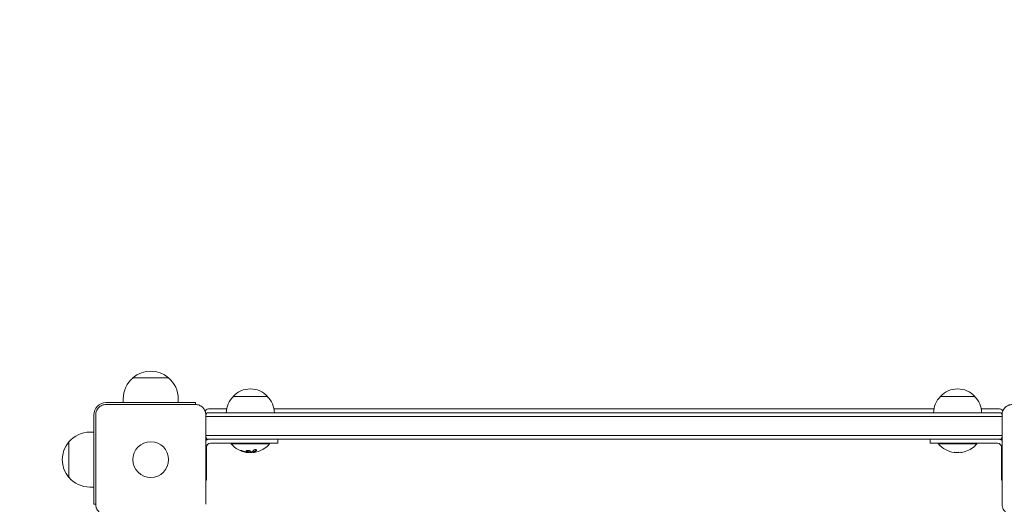
# Model space of a CAD drawing. Units: millimetres. Extents: x -2697 to 2712, y -2714 to 2353.
# Drawn here: x -1255 to -538, y 297 to 650 of the extents above; entities that cross this region are included whole.
import ezdxf

# ---------------------------------------------------------------- set-up
doc = ezdxf.new("R2010")
doc.units = ezdxf.units.MM
doc.header["$LTSCALE"] = 20
doc.linetypes.add('HIDDEN', pattern=[9.525, 6.35, -3.175])
doc.layers.add('2d', color=230, linetype='Continuous')
doc.layers.add('EN-SafetyZone', color=93, linetype='HIDDEN')

msp = doc.modelspace()

# ---------------------------------------------------------------- linework, layer by layer
at = {"layer": '2d', "lineweight": 0}
for p, q in [((-1173, 389.63), (-1147, 389.63)), ((-1180, 371.5), (-1180, 374.3)), ((-1140, 371.5), (-1140, 374.3)), ((-1075, 376), (-1100, 376)), ((-560, 376), (-585, 376)), ((-1192.5, 371.5), (-1127.5, 371.5)), ((-1192.5, 370.1), (-1127.5, 370.1)), ((-1127.5, 370.1), (-1127.5, 371.5)), ((-1117, 367), (-1104.7, 367)), ((-1070.3, 367), (-589.7, 367)), ((-555.3, 367), (-543, 367)), ((-1201.5, 362.5), (-1201.5, 297.5)), ((-1200.1, 297.5), (-1200.1, 362.5)), ((-1119.9, 362.5), (-1119.9, 297.5)), ((-540.1, 361.5), (-1119.9, 361.5)), ((-540.89, 364), (-1119.11, 364)), ((-540.1, 297.5), (-540.1, 362.5)), ((-1201.5, 350), (-1204.3, 350)), ((-1119.9, 347.5), (-540.1, 347.5)), ((-1119.11, 345), (-540.89, 345)), ((-1067.5, 345), (-1067.5, 342)), ((-592.5, 345), (-592.5, 342)), ((-1219.63, 317), (-1219.63, 343)), ((-1119.5, 339), (-1119.5, 315)), ((-1067.5, 342), (-1116.5, 342)), ((-1101.5, 342), (-1101.5, 341.5)), ((-1073.5, 341.5), (-1101.5, 341.5)), ((-1073.5, 342), (-1073.5, 341.5)), ((-543.5, 342), (-592.5, 342)), ((-586.5, 342), (-586.5, 341.5)), ((-558.5, 341.5), (-586.5, 341.5)), ((-558.5, 342), (-558.5, 341.5)), ((-540.5, 315), (-540.5, 339)), ((-1088.93, 335.15), (-1088.93, 335.26)), ((-1085.44, 335.2), (-1085.44, 335.4)), ((-1201.5, 310), (-1204.3, 310)), ((-1119.5, 315), (-1119.9, 315)), ((-540.1, 315), (-540.5, 315)), ((-1201.5, 297.5), (-1200.1, 297.5))]:
    msp.add_line(p, q, dxfattribs=at)
msp.add_circle((-1160, 330), 13, dxfattribs=at)
for centre, radius, start, end in [((-1160, 374.43), 20, 49.4584, 130.5416), ((-1160, 374.3), 20, 129.97849, 180), ((-1160, 374.3), 20, 0, 50.02151), ((-1087.5, 364.48), 17, 42.66793, 137.33207), ((-572.5, 364.48), 17, 42.66793, 137.33207), ((-1088, 363.81), 17, 134.1865, 179.3587), ((-1087, 363.81), 17, 0.6413, 45.8135), ((-573, 363.81), 17, 134.1865, 179.3587), ((-572, 363.81), 17, 0.6413, 45.8135), ((-1192.5, 362.5), 9, 90, 180), ((-1117, 362), 5, 90, 134.966), ((-543, 362), 5, 45.034, 90), ((-1107.5, 354.5), 15, 140.70352, 145.83755), ((-552.5, 354.5), 15, 34.16245, 39.29648), ((-1204.3, 330), 20, 90, 140.02151), ((-1107.5, 354.5), 15, 214.24217, 219.29648), ((-1116.5, 339), 6, 90, 124.51811), ((-543.5, 339), 6, 55.48189, 90), ((-552.5, 354.5), 15, 320.70352, 325.75783), ((-1204.43, 330), 20, 139.4584, 220.5416), ((-1116.5, 339), 3, 90, 180), ((-1087.5, 353.33), 18.33, 220.19046, 262.31657), ((-1087.5, 353.33), 18.33, 287.72151, 319.80954), ((-572.5, 353.33), 18.33, 220.19046, 262.31657), ((-572.5, 353.33), 18.33, 287.72151, 319.80954), ((-543.5, 339), 3, 0, 90), ((-1087.5, 353.53), 18.33, 263.04889, 276.46588), ((-1087.5, 353.53), 18.33, 277.52703, 277.52722), ((-572.5, 353.53), 18.33, 263.04889, 276.46588), ((-1204.3, 330), 20, 219.97849, 270)]:
    msp.add_arc(centre, radius, start, end, dxfattribs=at)
for centre, major_axis, ratio, start_param, end_param in [((-1086.95, 353.33), (0, -18.27), 0.928039, 5.912402, 6.081852), ((-1087.36, 353.33), (0, -18.31), 0.987688, 0.202338, 0.305725), ((-572.36, 353.33), (0, -18.31), 0.987688, 0.202338, 0.305725)]:
    msp.add_ellipse(centre, major_axis=major_axis, ratio=ratio, start_param=start_param, end_param=end_param, dxfattribs=at)
for points, knots in [([(-1200.1, 362.5), (-1200.1, 363), (-1200.05, 363.49), (-1199.86, 364.47), (-1199.71, 364.95), (-1199.33, 365.87), (-1199.1, 366.31), (-1198.54, 367.14), (-1198.22, 367.53), (-1197.7, 368.05), (-1197.51, 368.22), (-1197.13, 368.54), (-1196.92, 368.69), (-1196.3, 369.1), (-1195.86, 369.33), (-1195.18, 369.62), (-1194.94, 369.7), (-1194.46, 369.85), (-1194.22, 369.91), (-1193.49, 370.05), (-1193, 370.1), (-1192.5, 370.1)], [0, 0, 0, 0, 0.00149183, 0.00149183, 0.00298367, 0.00298367, 0.0044755, 0.0044755, 0.00596734, 0.00596734, 0.00671326, 0.00671326, 0.00745917, 0.00745917, 0.00895101, 0.00895101, 0.00969693, 0.00969693, 0.01044284, 0.01044284, 0.01193468, 0.01193468, 0.01193468, 0.01193468]), ([(-1127.5, 370.1), (-1127, 370.1), (-1126.51, 370.05), (-1125.53, 369.86), (-1125.05, 369.71), (-1124.13, 369.33), (-1123.69, 369.1), (-1122.86, 368.54), (-1122.47, 368.22), (-1121.95, 367.7), (-1121.78, 367.51), (-1121.46, 367.13), (-1121.31, 366.92), (-1120.9, 366.3), (-1120.67, 365.86), (-1120.38, 365.18), (-1120.3, 364.94), (-1120.15, 364.46), (-1120.09, 364.22), (-1119.95, 363.49), (-1119.9, 363), (-1119.9, 362.5)], [0, 0, 0, 0, 0.00149183, 0.00149183, 0.00298367, 0.00298367, 0.0044755, 0.0044755, 0.00596734, 0.00596734, 0.00671326, 0.00671326, 0.00745917, 0.00745917, 0.00895101, 0.00895101, 0.00969693, 0.00969693, 0.01044284, 0.01044284, 0.01193468, 0.01193468, 0.01193468, 0.01193468]), ([(-540.1, 362.5), (-540.1, 363), (-540.05, 363.49), (-539.86, 364.47), (-539.71, 364.95), (-539.33, 365.87), (-539.1, 366.31), (-538.54, 367.14), (-538.22, 367.53), (-537.7, 368.05), (-537.51, 368.22), (-537.13, 368.54), (-536.92, 368.69), (-536.3, 369.1), (-535.86, 369.33), (-535.18, 369.62), (-534.94, 369.7), (-534.46, 369.85), (-534.22, 369.91), (-533.49, 370.05), (-533, 370.1), (-532.5, 370.1)], [0, 0, 0, 0, 0.00149183, 0.00149183, 0.00298367, 0.00298367, 0.0044755, 0.0044755, 0.00596734, 0.00596734, 0.00671326, 0.00671326, 0.00745917, 0.00745917, 0.00895101, 0.00895101, 0.00969693, 0.00969693, 0.01044284, 0.01044284, 0.01193468, 0.01193468, 0.01193468, 0.01193468]), ([(-1083.11, 336.76), (-1083.05, 336.82), (-1083.01, 336.89), (-1083, 336.95), (-1082.98, 337.01), (-1082.99, 337.07), (-1083.03, 337.12), (-1083.06, 337.17), (-1083.12, 337.21), (-1083.21, 337.24), (-1083.28, 337.27), (-1083.37, 337.29), (-1083.48, 337.3), (-1083.57, 337.3), (-1083.68, 337.3), (-1083.79, 337.29), (-1083.9, 337.28), (-1084.01, 337.27), (-1084.12, 337.24), (-1084.23, 337.22), (-1084.34, 337.19), (-1084.45, 337.15), (-1084.56, 337.11), (-1084.66, 337.06), (-1084.76, 337.01), (-1084.86, 336.96), (-1084.94, 336.9), (-1085.01, 336.84), (-1085.03, 336.83), (-1085.05, 336.81), (-1085.07, 336.79)], [0, 0, 0, 0, 0.123267, 0.123267, 0.123267, 0.246944, 0.246944, 0.246944, 0.364412, 0.364412, 0.364412, 0.469764, 0.469764, 0.469764, 0.565076, 0.565076, 0.565076, 0.656937, 0.656937, 0.656937, 0.751946, 0.751946, 0.751946, 0.854928, 0.854928, 0.854928, 0.968152, 0.968152, 0.968152, 1, 1, 1, 1]), ([(-1093.1, 336.3), (-1093.22, 336.35), (-1093.35, 336.4), (-1093.48, 336.45), (-1093.62, 336.5), (-1093.75, 336.54), (-1093.88, 336.58), (-1094, 336.62), (-1094.12, 336.65), (-1094.23, 336.67), (-1094.32, 336.69), (-1094.4, 336.71), (-1094.47, 336.71), (-1094.53, 336.72), (-1094.57, 336.72), (-1094.6, 336.7), (-1094.62, 336.69), (-1094.63, 336.68), (-1094.62, 336.66), (-1094.61, 336.63), (-1094.58, 336.6), (-1094.53, 336.57), (-1094.49, 336.53), (-1094.42, 336.49), (-1094.34, 336.45), (-1094.25, 336.4), (-1094.15, 336.35), (-1094.04, 336.3), (-1094.01, 336.29), (-1093.98, 336.27), (-1093.94, 336.26)], [0, 0, 0, 0, 0.117688, 0.117688, 0.117688, 0.23572, 0.23572, 0.23572, 0.348983, 0.348983, 0.348983, 0.453941, 0.453941, 0.453941, 0.55245, 0.55245, 0.55245, 0.649106, 0.649106, 0.649106, 0.748614, 0.748614, 0.748614, 0.85433, 0.85433, 0.85433, 0.967387, 0.967387, 0.967387, 1, 1, 1, 1]), ([(-1094.45, 336.71), (-1094.4, 336.68), (-1094.35, 336.65), (-1094.19, 336.57), (-1094.07, 336.51), (-1093.94, 336.46)], [0.80101, 0.80101, 0.80101, 0.80101, 0.875, 0.875, 1, 1, 1, 1]), ([(-1093.94, 336.46), (-1093.8, 336.4), (-1093.66, 336.34), (-1093.46, 336.27), (-1093.36, 336.23), (-1093.25, 336.19), (-1093.2, 336.17), (-1093.17, 336.16), (-1093.16, 336.15), (-1093.07, 336.12), (-1092.97, 336.09), (-1092.85, 336.05), (-1092.8, 336.03), (-1092.76, 336.02), (-1092.75, 336.01), (-1092.66, 335.98), (-1092.56, 335.95), (-1092.44, 335.91), (-1092.39, 335.9), (-1092.36, 335.89), (-1092.34, 335.88), (-1092.25, 335.86), (-1092.15, 335.83), (-1092.03, 335.79), (-1091.98, 335.78), (-1091.94, 335.77), (-1091.93, 335.77), (-1091.84, 335.74), (-1091.73, 335.71), (-1091.61, 335.68), (-1091.56, 335.67), (-1091.53, 335.66), (-1091.51, 335.66), (-1091.42, 335.64), (-1091.31, 335.61), (-1091.19, 335.59), (-1091.14, 335.57), (-1091.11, 335.57), (-1091.09, 335.56), (-1091.09, 335.56), (-1090.93, 335.53), (-1090.79, 335.5), (-1090.66, 335.48)], [0, 0, 0, 0, 0.125, 0.125, 0.1875, 0.21875, 0.234375, 0.234375, 0.25, 0.25, 0.3125, 0.34375, 0.359375, 0.359375, 0.375, 0.375, 0.4375, 0.46875, 0.484375, 0.484375, 0.5, 0.5, 0.5625, 0.59375, 0.609375, 0.609375, 0.625, 0.625, 0.6875, 0.71875, 0.734375, 0.734375, 0.75, 0.75, 0.8125, 0.84375, 0.859375, 0.867187, 0.867187, 0.875, 0.875, 1, 1, 1, 1]), ([(-1090.66, 335.48), (-1090.59, 335.47), (-1090.53, 335.46), (-1090.41, 335.43), (-1090.34, 335.42), (-1090.28, 335.41), (-1090.28, 335.41), (-1090.28, 335.41)], [0, 0, 0, 0, 0.2166442, 0.2166442, 0.4332885, 0.4332885, 0.4445146, 0.4445146, 0.4445146, 0.4445146]), ([(-1089.93, 336.68), (-1090.28, 336.6), (-1090.49, 336.47), (-1090.57, 336.17), (-1090.44, 336.01), (-1089.9, 335.73), (-1089.48, 335.62), (-1088.57, 335.52), (-1088.09, 335.53), (-1087.75, 335.6)], [0, 0, 0, 0, 0.125, 0.125, 0.25, 0.25, 0.375, 0.375, 0.5, 0.5, 0.5, 0.5]), ([(-1090.51, 336.36), (-1090.5, 336.34), (-1090.49, 336.31), (-1090.45, 336.27), (-1090.43, 336.25), (-1090.39, 336.21), (-1090.37, 336.19), (-1090.29, 336.14), (-1090.24, 336.1), (-1090.1, 336.03), (-1090.02, 336), (-1089.85, 335.94), (-1089.76, 335.91), (-1089.57, 335.86), (-1089.46, 335.84), (-1089.25, 335.8), (-1089.14, 335.78), (-1088.8, 335.74), (-1088.57, 335.73), (-1088.24, 335.74), (-1088.13, 335.75), (-1087.93, 335.77), (-1087.83, 335.78), (-1087.75, 335.8)], [0.1674502, 0.1674502, 0.1674502, 0.1674502, 0.1875, 0.1875, 0.203125, 0.203125, 0.21875, 0.21875, 0.25, 0.25, 0.28125, 0.28125, 0.3125, 0.3125, 0.34375, 0.34375, 0.375, 0.375, 0.4375, 0.4375, 0.46875, 0.46875, 0.5, 0.5, 0.5, 0.5]), ([(-1089.76, 335.34), (-1089.81, 335.34), (-1089.86, 335.34), (-1089.92, 335.35), (-1089.97, 335.36), (-1090.03, 335.36), (-1090.08, 335.37), (-1090.09, 335.38), (-1090.1, 335.38), (-1090.12, 335.38)], [0, 0, 0, 0, 0.444984, 0.444984, 0.444984, 0.890124, 0.890124, 0.890124, 1, 1, 1, 1]), ([(-1087.75, 335.6), (-1087.4, 335.67), (-1087.18, 335.8), (-1087.11, 336.09), (-1087.24, 336.26), (-1087.78, 336.54), (-1088.19, 336.66), (-1089.11, 336.77), (-1089.58, 336.75), (-1089.93, 336.68)], [0.5, 0.5, 0.5, 0.5, 0.625, 0.625, 0.75, 0.75, 0.875, 0.875, 1, 1, 1, 1]), ([(-1087.75, 335.8), (-1087.66, 335.82), (-1087.58, 335.84), (-1087.44, 335.89), (-1087.38, 335.92), (-1087.28, 335.98), (-1087.24, 336.01), (-1087.19, 336.06), (-1087.18, 336.08), (-1087.17, 336.1), (-1087.16, 336.1), (-1087.16, 336.1)], [0.5, 0.5, 0.5, 0.5, 0.53125, 0.53125, 0.5625, 0.5625, 0.59375, 0.59375, 0.609375, 0.609375, 0.611517, 0.611517, 0.611517, 0.611517]), ([(-1086.87, 335.49), (-1086.88, 335.48), (-1086.91, 335.47), (-1086.93, 335.47), (-1086.95, 335.46), (-1086.97, 335.46), (-1087, 335.45)], [0, 0, 0, 0, 0.541586, 0.541586, 0.541586, 1, 1, 1, 1]), ([(-1085.76, 335.28), (-1085.74, 335.28), (-1085.72, 335.28), (-1085.7, 335.28), (-1085.62, 335.28), (-1085.53, 335.28), (-1085.44, 335.29)], [0.4743292, 0.4743292, 0.4743292, 0.4743292, 0.5190116, 0.5190116, 0.5190116, 0.7114501, 0.7114501, 0.7114501, 0.7114501]), ([(-1085.44, 335.4), (-1085.44, 335.41), (-1085.43, 335.42), (-1085.41, 335.43), (-1085.4, 335.44), (-1085.36, 335.46), (-1085.34, 335.46), (-1085.31, 335.47)], [0.6050512, 0.6050512, 0.6050512, 0.6050512, 0.75, 0.75, 0.875, 0.875, 1, 1, 1, 1]), ([(-1085.15, 335.18), (-1085.23, 335.18), (-1085.3, 335.17), (-1085.35, 335.18), (-1085.39, 335.18), (-1085.42, 335.19), (-1085.43, 335.2), (-1085.44, 335.21), (-1085.43, 335.22), (-1085.4, 335.24), (-1085.38, 335.25), (-1085.35, 335.26), (-1085.31, 335.27)], [0, 0, 0, 0, 0.26951, 0.26951, 0.26951, 0.539189, 0.539189, 0.539189, 0.809594, 0.809594, 0.809594, 1, 1, 1, 1]), ([(-1085.31, 335.47), (-1085.29, 335.48), (-1085.26, 335.49), (-1085.22, 335.51), (-1085.2, 335.52), (-1085.18, 335.52), (-1085.15, 335.54), (-1085.11, 335.55), (-1085.07, 335.57), (-1085.05, 335.58), (-1085.04, 335.58), (-1085.04, 335.59), (-1084.99, 335.61), (-1084.94, 335.63), (-1084.87, 335.66), (-1084.83, 335.68), (-1084.79, 335.7), (-1084.77, 335.71), (-1084.76, 335.72), (-1084.75, 335.72), (-1084.7, 335.75), (-1084.66, 335.77), (-1084.59, 335.81), (-1084.55, 335.83), (-1084.51, 335.85), (-1084.49, 335.86), (-1084.48, 335.87), (-1084.47, 335.87), (-1084.42, 335.9), (-1084.36, 335.95), (-1084.27, 336), (-1084.23, 336.03), (-1084.21, 336.04), (-1084.2, 336.05), (-1084.2, 336.05), (-1084.15, 336.08), (-1084.08, 336.13), (-1084, 336.19), (-1083.96, 336.22), (-1083.94, 336.23), (-1083.93, 336.24), (-1083.92, 336.25), (-1083.87, 336.28), (-1083.81, 336.33), (-1083.73, 336.4), (-1083.69, 336.43), (-1083.67, 336.45), (-1083.66, 336.46), (-1083.65, 336.46), (-1083.6, 336.5), (-1083.54, 336.56), (-1083.46, 336.63), (-1083.42, 336.66), (-1083.4, 336.68), (-1083.39, 336.69), (-1083.29, 336.78), (-1083.21, 336.87), (-1083.11, 336.96)], [0, 0, 0, 0, 0.03125, 0.046875, 0.046875, 0.0625, 0.0625, 0.09375, 0.109375, 0.117187, 0.117187, 0.125, 0.125, 0.1875, 0.1875, 0.21875, 0.234375, 0.242187, 0.242187, 0.25, 0.25, 0.3125, 0.3125, 0.34375, 0.359375, 0.367187, 0.367187, 0.375, 0.375, 0.4375, 0.46875, 0.484375, 0.492187, 0.492187, 0.5, 0.5, 0.5625, 0.59375, 0.609375, 0.617187, 0.617187, 0.625, 0.625, 0.6875, 0.71875, 0.734375, 0.742187, 0.742187, 0.75, 0.75, 0.8125, 0.84375, 0.859375, 0.859375, 0.875, 0.875, 1, 1, 1, 1]), ([(-1192.5, 289.9), (-1193, 289.9), (-1193.49, 289.95), (-1194.47, 290.14), (-1194.95, 290.29), (-1195.87, 290.67), (-1196.31, 290.9), (-1197.14, 291.46), (-1197.53, 291.78), (-1198.05, 292.3), (-1198.22, 292.49), (-1198.54, 292.87), (-1198.69, 293.08), (-1199.1, 293.7), (-1199.33, 294.14), (-1199.62, 294.82), (-1199.7, 295.06), (-1199.85, 295.54), (-1199.91, 295.78), (-1200.05, 296.51), (-1200.1, 297), (-1200.1, 297.5)], [0, 0, 0, 0, 0.00149183, 0.00149183, 0.00298367, 0.00298367, 0.0044755, 0.0044755, 0.00596734, 0.00596734, 0.00671326, 0.00671326, 0.00745917, 0.00745917, 0.00895101, 0.00895101, 0.00969693, 0.00969693, 0.01044284, 0.01044284, 0.01193468, 0.01193468, 0.01193468, 0.01193468]), ([(-532.5, 289.9), (-533, 289.9), (-533.49, 289.95), (-534.47, 290.14), (-534.95, 290.29), (-535.87, 290.67), (-536.31, 290.9), (-537.14, 291.46), (-537.53, 291.78), (-538.05, 292.3), (-538.22, 292.49), (-538.54, 292.87), (-538.69, 293.08), (-539.1, 293.7), (-539.33, 294.14), (-539.62, 294.82), (-539.7, 295.06), (-539.85, 295.54), (-539.91, 295.78), (-540.05, 296.51), (-540.1, 297), (-540.1, 297.5)], [0, 0, 0, 0, 0.00149183, 0.00149183, 0.00298367, 0.00298367, 0.0044755, 0.0044755, 0.00596734, 0.00596734, 0.00671326, 0.00671326, 0.00745917, 0.00745917, 0.00895101, 0.00895101, 0.00969693, 0.00969693, 0.01044284, 0.01044284, 0.01193468, 0.01193468, 0.01193468, 0.01193468])]:
    msp.add_open_spline(points, degree=3, knots=knots, dxfattribs=at)
for points in [[(-1083.11, 336.96), (-1083.07, 337.01), (-1083.04, 337.05), (-1083.01, 337.1)], [(-1094.24, 336.6), (-1094.15, 336.55), (-1094.05, 336.51), (-1093.94, 336.46)], [(-1093.94, 336.26), (-1092.88, 335.81), (-1091.78, 335.49), (-1090.66, 335.28)], [(-1090.66, 335.28), (-1090.4, 335.23), (-1090.16, 335.19), (-1089.93, 335.16)], [(-1090.12, 335.38), (-1090.19, 335.4), (-1090.27, 335.41), (-1090.35, 335.43)], [(-1089.93, 335.16), (-1089.9, 335.16), (-1089.86, 335.15), (-1089.83, 335.15)], [(-1089.83, 335.15), (-1089.27, 335.08), (-1088.93, 335.08), (-1088.93, 335.15)], [(-1087, 335.45), (-1087.92, 335.33), (-1088.84, 335.29), (-1089.76, 335.34)], [(-1087.81, 335.79), (-1087.79, 335.79), (-1087.77, 335.8), (-1087.75, 335.8)], [(-1085.07, 336.79), (-1085.64, 336.22), (-1086.25, 335.78), (-1086.87, 335.49)], [(-1085.31, 335.27), (-1084.55, 335.55), (-1083.81, 336.05), (-1083.11, 336.76)], [(-1085.24, 335.3), (-1085.24, 335.3), (-1085.24, 335.3), (-1085.24, 335.3)], [(-1083.73, 335.39), (-1084.27, 335.28), (-1084.77, 335.21), (-1085.15, 335.18)], [(-1085.02, 335.39), (-1085.02, 335.39), (-1085.02, 335.39), (-1085.02, 335.39)], [(-1084.64, 335.58), (-1084.64, 335.58), (-1084.64, 335.58), (-1084.64, 335.58)], [(-574.83, 335.15), (-574.27, 335.08), (-573.93, 335.08), (-573.93, 335.15)], [(-568.73, 335.39), (-569.27, 335.28), (-569.77, 335.21), (-570.15, 335.18)]]:
    msp.add_open_spline(points, degree=3, dxfattribs=at)
at = {"layer": 'EN-SafetyZone', "flags": 128}
msp.add_lwpolyline([(-2581.29, -1009.03, -0.007971), (-2600.34, -896.75, -0.090484), (-2697, -367), (-2697, 367, -0.414214), (-1197, 1867), (-549.14, 1867, -0.140466), (222.03, 2294.2, -0.179994), (1822.07, 2085.99, -0.215154), (2630.4, 1047.42, -0.059306), (2711.62, 368.38, -0.035094), (2697, 158.57), (2697, -367, -0.239605), (2080.85, -1578.94), (2080.85, -1714.23, -0.414214), (1080.85, -2714.23), (579.15, -2714.23, -0.265268), (-281.83, -2222.87, -0.048115), (-572.34, -2250.89), (-1086.95, -2250.89, -0.361286)], format="xyb", close=True, dxfattribs=at)

doc.saveas('drawing.dxf')
